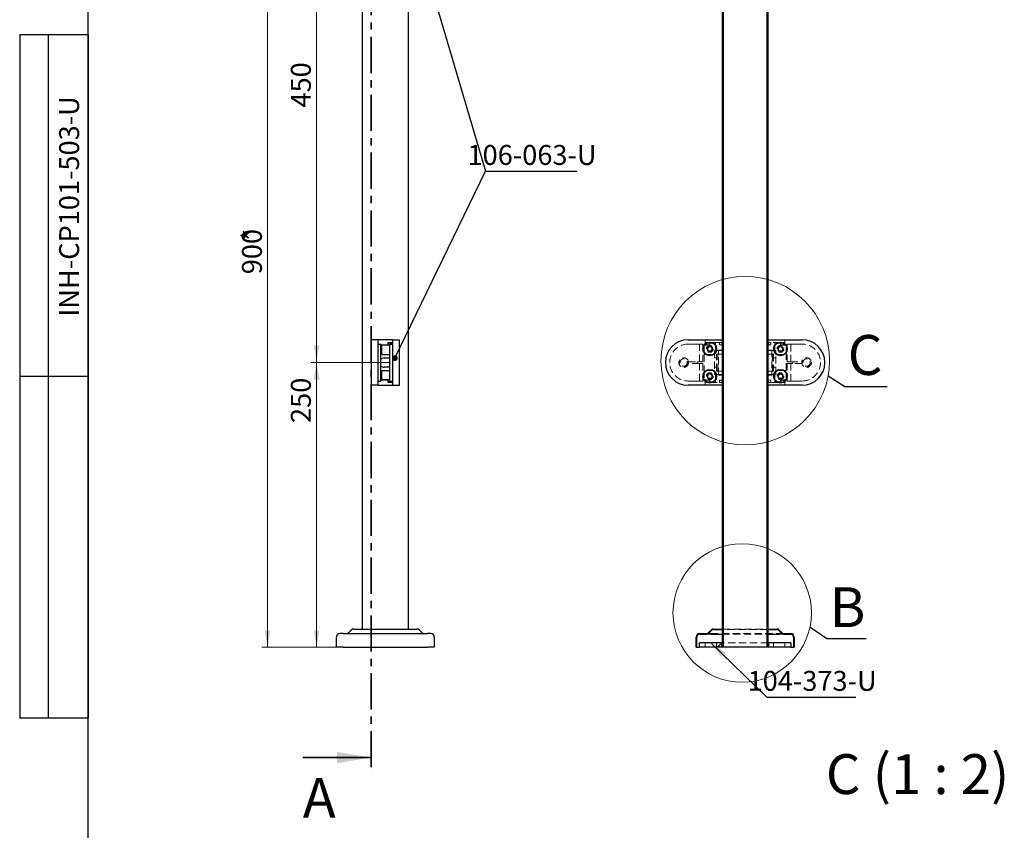
# Model space of a CAD drawing. Units: millimetres. Extents: x 40 to 1483, y -33 to 2075.
# Drawn here: x 40 to 905, y 761 to 1473 of the extents above; entities that cross this region are included whole.
import ezdxf

# ---------------------------------------------------------------- set-up
doc = ezdxf.new("R2010")
doc.units = ezdxf.units.MM
doc.header["$LTSCALE"] = 5
for name, pattern in [('CENTER', [10.16, 6.35, -1.27, 1.27, -1.27]), ('CENTERX2', [20.32, 12.7, -2.54, 2.54, -2.54]), ('HIDDEN', [1.905, 1.27, -0.635])]:
    doc.linetypes.add(name, pattern=pattern)
doc.styles.add('SLDTEXTSTYLE1', font='TXT', dxfattribs={"width": 0.7})
doc.styles.add('SLDTEXTSTYLE2', font='TXT', dxfattribs={"width": 0.605})
doc.styles.add('SLDTEXTSTYLE3', font='TXT', dxfattribs={"width": 0.57})
doc.dimstyles.new('SLDDIMSTYLE0', dxfattribs={"dimtxt": 17.5, "dimasz": 15, "dimexe": 0, "dimexo": 0.0625, "dimgap": 4.375, "dimtad": 2, "dimdec": 0, "dimrnd": 1e-09, "dimzin": 12, "dimdsep": 46, "dimtxsty": 'SLDTEXTSTYLE1', "dimsah": 1, "dimcen": 0.09, "dimadec": 0, "dimazin": 3, "dimtfac": 1, "dimtdec": 3, "dimtofl": 0, "dimtmove": 0, "dimatfit": 3, "dimfxl": 1, "dimfrac": 2, "dimtolj": 1, "dimtzin": 12, "dimarcsym": 0})
doc.dimstyles.new('SLDDIMSTYLE2', dxfattribs={"dimtxt": 17.5, "dimasz": 15, "dimexe": 0, "dimexo": 0.0625, "dimgap": 4.375, "dimtad": 2, "dimdec": 3, "dimrnd": 1e-09, "dimzin": 12, "dimdsep": 46, "dimtxsty": 'SLDTEXTSTYLE1', "dimsah": 1, "dimcen": 0.09, "dimadec": 0, "dimazin": 3, "dimtfac": 1, "dimtdec": 3, "dimtofl": 0, "dimtmove": 0, "dimatfit": 3, "dimfxl": 1, "dimfrac": 2, "dimtolj": 1, "dimtzin": 12, "dimarcsym": 0})
doc.dimstyles.new('SLDDIMSTYLE3', dxfattribs={"dimtxt": 0.18, "dimasz": 5, "dimexe": 0, "dimexo": 0.0625, "dimgap": 0, "dimtad": 0, "dimtih": 1, "dimtoh": 1, "dimdec": 0, "dimrnd": 1e-09, "dimzin": 0, "dimdsep": 46, "dimtxsty": 'Standard', "dimblk1": 'DOT', "dimblk2": 'DOT', "dimsah": 1, "dimcen": 0.09, "dimadec": 0, "dimazin": 0, "dimtfac": 5, "dimtdec": 0, "dimtofl": 0, "dimtmove": 0, "dimatfit": 3, "dimldrblk": 'DOT', "dimfxl": 1, "dimfrac": 2, "dimtolj": 1, "dimtzin": 0, "dimarcsym": 0})
doc.dimstyles.new('SLDDIMSTYLE4', dxfattribs={"dimtxt": 0.18, "dimasz": 15, "dimexe": 0, "dimexo": 0.0625, "dimgap": 0, "dimtad": 0, "dimtih": 1, "dimtoh": 1, "dimdec": 0, "dimrnd": 1e-09, "dimzin": 0, "dimdsep": 46, "dimtxsty": 'Standard', "dimsah": 1, "dimcen": 0.09, "dimadec": 0, "dimazin": 0, "dimtfac": 15, "dimtdec": 0, "dimtofl": 0, "dimtmove": 0, "dimatfit": 3, "dimfxl": 1, "dimfrac": 2, "dimtolj": 1, "dimtzin": 0, "dimarcsym": 0})
doc.dimstyles.new('SLDDIMSTYLE5', dxfattribs={"dimtxt": 0.18, "dimasz": 15, "dimexe": 0, "dimexo": 0.0625, "dimgap": 0, "dimtad": 0, "dimtih": 1, "dimtoh": 1, "dimdec": 0, "dimrnd": 1e-09, "dimzin": 0, "dimdsep": 46, "dimtxsty": 'Standard', "dimblk1": 'NONE', "dimblk2": 'NONE', "dimsah": 1, "dimcen": 0.09, "dimadec": 0, "dimazin": 0, "dimtfac": 15, "dimtdec": 0, "dimtofl": 0, "dimtmove": 0, "dimatfit": 3, "dimldrblk": 'NONE', "dimfxl": 1, "dimfrac": 2, "dimtolj": 1, "dimtzin": 0, "dimarcsym": 0})

# ---------------------------------------------------------------- blocks, each defined once
blk = doc.blocks.new('_D')
at = {"color": 7, "linetype": 'Continuous', "lineweight": 0}
for p, q in [((360.53, 1822.08), (252.72, 1822.08)), ((257.72, 1822.08), (257.72, 922.08)), ((324.03, 922.08), (252.72, 922.08))]:
    blk.add_line(p, q, dxfattribs=at)
at = {"color": 7, "linetype": 'Continuous', "lineweight": 18}
for points in [[(257.72, 1822.08), (255.22, 1807.08), (260.22, 1807.08)], [(257.72, 922.08), (260.22, 937.08), (255.22, 937.08)]]:
    blk.add_solid(points, dxfattribs=at)
at = {"color": 7, "linetype": 'Continuous', "lineweight": 18, "char_height": 17.5, "attachment_point": 1, "rotation": 90, "style": 'SLDTEXTSTYLE1'}
for s, insert in [('900', (235.16, 1249.61)), ('*', (235.16, 1278.2))]:
    blk.add_mtext(s, dxfattribs=dict(at, insert=insert))
blk = doc.blocks.new('_D_3')
at = {"color": 7, "linetype": 'Continuous', "lineweight": 0}
for p, q in [((338.53, 1172.08), (295.69, 1172.08)), ((300.69, 1172.08), (300.69, 922.08)), ((324.03, 922.08), (295.69, 922.08))]:
    blk.add_line(p, q, dxfattribs=at)
at = {"color": 7, "linetype": 'Continuous', "lineweight": 18}
for points in [[(300.69, 1172.08), (298.19, 1157.08), (303.19, 1157.08)], [(300.69, 922.08), (303.19, 937.08), (298.19, 937.08)]]:
    blk.add_solid(points, dxfattribs=at)
at = {"color": 7, "linetype": 'Continuous', "lineweight": 18, "insert": (278.13, 1119.01), "char_height": 17.5, "attachment_point": 1, "rotation": 90, "style": 'SLDTEXTSTYLE1'}
blk.add_mtext('250', dxfattribs=at)
blk = doc.blocks.new('_D_4')
at = {"color": 7, "linetype": 'Continuous', "lineweight": 0}
for p, q in [((338.53, 1622.08), (295.69, 1622.08)), ((300.69, 1172.08), (300.69, 1622.08)), ((338.53, 1172.08), (295.69, 1172.08))]:
    blk.add_line(p, q, dxfattribs=at)
at = {"color": 7, "linetype": 'Continuous', "lineweight": 18}
for points in [[(300.69, 1622.08), (298.19, 1607.08), (303.19, 1607.08)], [(300.69, 1172.08), (303.19, 1187.08), (298.19, 1187.08)]]:
    blk.add_solid(points, dxfattribs=at)
at = {"color": 7, "linetype": 'Continuous', "lineweight": 18, "insert": (278.13, 1396.01), "char_height": 17.5, "attachment_point": 1, "rotation": 90, "style": 'SLDTEXTSTYLE1'}
blk.add_mtext('450', dxfattribs=at)
blk = doc.blocks.new('_Dot')
at = {"color": 0, "linetype": 'ByBlock', "lineweight": -2}
blk.add_line((-0.5, 0), (-1, 0), dxfattribs=at)
at = {"color": 0, "linetype": 'ByBlock', "const_width": 0.5}
blk.add_lwpolyline([(-0.25, 0, 1), (0.25, 0, 1)], format="xyb", close=True, dxfattribs=at)
blk = doc.blocks.new('_None')

msp = doc.modelspace()

# ---------------------------------------------------------------- hatches: boundary and pattern name
at = {"linetype": 'Continuous', "lineweight": 18}
h = msp.add_hatch(dxfattribs=at)
h.set_pattern_fill('ANSI31', scale=2.5, angle=2.8e-322, style=0)
h.paths.add_polyline_path([(656.9507, 1752.0781), (656.9507, 922.0781), (657.9507, 922.0781), (657.9507, 1752.0781)], flags=0)
h = msp.add_hatch(dxfattribs=at)
h.set_pattern_fill('ANSI31', scale=2.5, angle=2.8e-322, style=0)
h.paths.add_polyline_path([(696.9507, 922.0781), (696.9507, 1752.0781), (695.9507, 1752.0781), (695.9507, 922.0781)], flags=0)
h = msp.add_hatch(dxfattribs=at)
h.set_pattern_fill('ANSI32', scale=5, angle=3e-322, style=0)
edge = h.paths.add_edge_path(flags=0)
edge.add_line((633.9507, 931.0781), (633.9507, 922.0781))
edge.add_line((633.9507, 922.0781), (634.4507, 922.0781))
edge.add_line((634.4507, 922.0781), (634.4507, 931.0781))
edge.add_arc((636.9507, 931.0781), 2.5, 90, 180, ccw=False)
edge.add_line((636.9507, 933.5781), (642.708, 933.5781))
edge.add_arc((642.708, 937.0781), 3.5, 270, 315)
edge.add_line((645.1829, 934.6032), (647.4256, 936.8458))
edge.add_arc((649.1933, 935.0781), 2.5, 90, 135, ccw=False)
edge.add_line((649.1933, 937.5781), (656.4507, 937.5781))
edge.add_line((656.4507, 937.5781), (656.4507, 938.0781))
edge.add_line((656.4507, 938.0781), (649.1933, 938.0781))
edge.add_arc((649.1933, 935.0781), 3, 90, 135)
edge.add_line((647.072, 937.1994), (644.8294, 934.9568))
edge.add_arc((642.708, 937.0781), 3, 270, 315, ccw=False)
edge.add_line((642.708, 934.0781), (636.9507, 934.0781))
edge.add_arc((636.9507, 931.0781), 3, 90, 180)
h = msp.add_hatch(dxfattribs=at)
h.set_pattern_fill('ANSI32', scale=5, angle=3e-322, style=0)
edge = h.paths.add_edge_path(flags=0)
edge.add_line((719.4507, 931.0781), (719.4507, 922.0781))
edge.add_line((719.4507, 922.0781), (719.9507, 922.0781))
edge.add_line((719.9507, 922.0781), (719.9507, 931.0781))
edge.add_arc((716.9507, 931.0781), 3, 0, 90)
edge.add_line((716.9507, 934.0781), (711.1933, 934.0781))
edge.add_arc((711.1933, 937.0781), 3, 225, 270, ccw=False)
edge.add_line((709.072, 934.9568), (706.8294, 937.1994))
edge.add_arc((704.708, 935.0781), 3, 45, 90)
edge.add_line((704.708, 938.0781), (697.4507, 938.0781))
edge.add_line((697.4507, 938.0781), (697.4507, 937.5781))
edge.add_line((697.4507, 937.5781), (704.708, 937.5781))
edge.add_arc((704.708, 935.0781), 2.5, 45, 90, ccw=False)
edge.add_line((706.4758, 936.8458), (708.7185, 934.6032))
edge.add_arc((711.1933, 937.0781), 3.5, 225, 270)
edge.add_line((711.1933, 933.5781), (716.9507, 933.5781))
edge.add_arc((716.9507, 931.0781), 2.5, 0, 90, ccw=False)
h = msp.add_hatch(dxfattribs=at)
h.set_pattern_fill('ANSI32', scale=5, angle=3e-322, style=0)
h.paths.add_polyline_path([(636.9507, 926.0781), (636.9507, 922.0781), (656.4507, 922.0781), (656.4507, 926.0781)], flags=0)
h = msp.add_hatch(dxfattribs=at)
h.set_pattern_fill('ANSI32', scale=5, angle=3e-322, style=0)
h.paths.add_polyline_path([(716.9507, 922.0781), (716.9507, 926.0781), (697.4507, 926.0781), (697.4507, 922.0781)], flags=0)

# ---------------------------------------------------------------- linework, layer by layer
at = {"color": 7, "linetype": 'Continuous', "lineweight": 25}
for p, q in [((100, 25), (100, 2075)), ((341.0271, 938.0781), (341.0271, 1752.0781)), ((381.0271, 1752.0781), (381.0271, 938.0781)), ((656.9507, 922.0781), (656.9507, 1752.0781)), ((657.9507, 922.0781), (657.9507, 1752.0781)), ((695.9507, 1752.0781), (695.9507, 922.0781)), ((696.9507, 1752.0781), (696.9507, 922.0781)), ((40, 1460), (100, 1460)), ((40, 1460), (40, 860)), ((65, 1460), (65, 860)), ((100, 1460), (100, 860)), ((354.5271, 1192.0781), (348.5271, 1192.0781)), ((348.5271, 1192.0781), (348.5271, 1152.0781)), ((354.5271, 1192.0781), (354.5271, 1152.0781)), ((367.5271, 1192.0781), (354.5271, 1192.0781)), ((354.5271, 1188.2781), (357.0271, 1188.2781)), ((357.0271, 1155.8781), (357.0271, 1188.2781)), ((357.0271, 1187.5781), (363.5271, 1187.5781)), ((357.1554, 1187.0781), (357.0271, 1186.8949)), ((357.3488, 1187.0781), (357.1554, 1187.0781)), ((357.1554, 1181.0781), (357.1554, 1187.0781)), ((357.7371, 1186.5236), (357.3488, 1187.0781)), ((357.3488, 1181.0781), (357.3488, 1187.0781)), ((357.9271, 1186.7949), (357.7371, 1186.5236)), ((357.7371, 1181.6326), (357.7371, 1186.5236)), ((357.9271, 1187.5781), (357.9271, 1187.2781)), ((357.9271, 1179.0781), (357.9271, 1187.2781)), ((365.0271, 1187.2781), (357.9271, 1187.2781)), ((363.5271, 1189.5781), (367.5271, 1189.5781)), ((363.5271, 1187.5781), (363.5271, 1189.5781)), ((367.5271, 1189.0781), (363.5271, 1189.0781)), ((365.0271, 1155.8781), (365.0271, 1188.2781)), ((365.0271, 1188.2781), (367.5271, 1188.2781)), ((367.5271, 1152.0781), (367.5271, 1192.0781)), ((367.5271, 1192.0781), (373.5271, 1192.0781)), ((373.5271, 1152.0781), (373.5271, 1192.0781)), ((626.9507, 1192.0781), (656.9507, 1192.0781)), ((643.6297, 1184.0781), (644.7902, 1186.0881)), ((644.7902, 1186.0881), (647.1112, 1186.0881)), ((647.1112, 1186.0881), (648.2716, 1184.0781)), ((656.9507, 1152.0781), (656.9507, 1192.0781)), ((696.9507, 1192.0781), (726.9507, 1192.0781)), ((696.9507, 1192.0781), (696.9507, 1152.0781)), ((705.6297, 1184.0781), (706.7902, 1186.0881)), ((706.7902, 1186.0881), (709.1112, 1186.0881)), ((709.1112, 1186.0881), (710.2716, 1184.0781)), ((357.0271, 1181.2613), (357.1554, 1181.0781)), ((357.1554, 1181.0781), (357.3488, 1181.0781)), ((357.3488, 1181.0781), (357.7371, 1181.6326)), ((357.7371, 1181.6326), (357.9271, 1181.3612)), ((357.9271, 1179.0781), (365.0271, 1179.0781)), ((359.9271, 1176.0781), (364.5271, 1176.0781)), ((364.5271, 1176.0781), (365.0271, 1176.0467)), ((644.7902, 1182.0681), (643.6297, 1184.0781)), ((647.1112, 1182.0681), (644.7902, 1182.0681)), ((648.2716, 1184.0781), (647.1112, 1182.0681)), ((706.7902, 1182.0681), (705.6297, 1184.0781)), ((709.1112, 1182.0681), (706.7902, 1182.0681)), ((710.2716, 1184.0781), (709.1112, 1182.0681)), ((364.5271, 1168.0781), (359.9271, 1168.0781)), ((365.0271, 1168.1094), (364.5271, 1168.0781)), ((40, 1160), (100, 1160)), ((357.1554, 1163.0781), (357.0271, 1162.8949)), ((357.3488, 1163.0781), (357.1554, 1163.0781)), ((357.1554, 1157.0781), (357.1554, 1163.0781)), ((357.7371, 1162.5236), (357.3488, 1163.0781)), ((357.3488, 1157.0781), (357.3488, 1163.0781)), ((357.9271, 1162.7949), (357.7371, 1162.5236)), ((357.7371, 1157.6326), (357.7371, 1162.5236)), ((357.9271, 1165.0781), (365.0271, 1165.0781)), ((357.9271, 1156.8781), (357.9271, 1165.0781)), ((643.6297, 1160.0781), (644.7902, 1162.0881)), ((644.7902, 1158.0681), (643.6297, 1160.0781)), ((644.7902, 1162.0881), (647.1112, 1162.0881)), ((647.1112, 1162.0881), (648.2716, 1160.0781)), ((648.2716, 1160.0781), (647.1112, 1158.0681)), ((705.6297, 1160.0781), (706.7902, 1162.0881)), ((706.7902, 1158.0681), (705.6297, 1160.0781)), ((706.7902, 1162.0881), (709.1112, 1162.0881)), ((709.1112, 1162.0881), (710.2716, 1160.0781)), ((710.2716, 1160.0781), (709.1112, 1158.0681)), ((354.5271, 1152.0781), (348.5271, 1152.0781)), ((354.5271, 1155.8781), (357.0271, 1155.8781)), ((354.5271, 1152.0781), (367.5271, 1152.0781)), ((357.0271, 1157.2613), (357.1554, 1157.0781)), ((363.5271, 1156.5781), (357.0271, 1156.5781)), ((357.1554, 1157.0781), (357.3488, 1157.0781)), ((357.3488, 1157.0781), (357.7371, 1157.6326)), ((357.7371, 1157.6326), (357.9271, 1157.3612)), ((365.0271, 1156.8781), (357.9271, 1156.8781)), ((357.9271, 1156.8781), (357.9271, 1156.5781)), ((363.5271, 1154.5781), (363.5271, 1156.5781)), ((367.5271, 1155.0781), (363.5271, 1155.0781)), ((367.5271, 1154.5781), (363.5271, 1154.5781)), ((365.0271, 1155.8781), (367.5271, 1155.8781)), ((367.5271, 1152.0781), (373.5271, 1152.0781)), ((656.9507, 1152.0781), (626.9507, 1152.0781)), ((647.1112, 1158.0681), (644.7902, 1158.0681)), ((726.9507, 1152.0781), (696.9507, 1152.0781)), ((709.1112, 1158.0681), (706.7902, 1158.0681)), ((324.0271, 934.0781), (321.0271, 934.0781)), ((324.0271, 934.0781), (398.0271, 934.0781)), ((328.9058, 934.9568), (331.1484, 937.1994)), ((333.2697, 938.0781), (388.7845, 938.0781)), ((390.9058, 937.1994), (393.1484, 934.9568)), ((401.0271, 934.0781), (398.0271, 934.0781)), ((636.9507, 934.0781), (642.708, 934.0781)), ((644.8294, 934.9568), (647.072, 937.1994)), ((645.1829, 934.6032), (647.4256, 936.8458)), ((649.1933, 938.0781), (656.4507, 938.0781)), ((649.1933, 937.5781), (656.4507, 937.5781)), ((656.4507, 937.5781), (656.4507, 938.0781)), ((656.4507, 938.0781), (656.9507, 938.0781)), ((656.9507, 937.5781), (656.4507, 937.5781)), ((696.9507, 938.0781), (697.4507, 938.0781)), ((697.4507, 937.5781), (696.9507, 937.5781)), ((697.4507, 937.5781), (697.4507, 938.0781)), ((697.4507, 938.0781), (704.708, 938.0781)), ((697.4507, 937.5781), (704.708, 937.5781)), ((706.4758, 936.8458), (708.7185, 934.6032)), ((706.8294, 937.1994), (709.072, 934.9568)), ((711.1933, 934.0781), (716.9507, 934.0781)), ((318.0271, 922.0781), (318.0271, 931.0781)), ((404.0271, 931.0781), (404.0271, 922.0781)), ((633.9507, 922.0781), (633.9507, 931.0781)), ((634.4507, 922.0781), (634.4507, 931.0781)), ((636.9507, 933.5781), (642.708, 933.5781)), ((656.4507, 926.0781), (636.9507, 926.0781)), ((636.9507, 922.0781), (636.9507, 926.0781)), ((646.9507, 933.5781), (642.708, 933.5781)), ((646.9507, 933.5781), (656.9507, 933.5781)), ((656.4507, 922.0781), (656.4507, 926.0781)), ((656.9507, 926.0781), (656.4507, 926.0781)), ((696.9507, 933.5781), (706.9507, 933.5781)), ((697.4507, 926.0781), (696.9507, 926.0781)), ((697.4507, 926.0781), (697.4507, 922.0781)), ((716.9507, 926.0781), (697.4507, 926.0781)), ((711.1933, 933.5781), (706.9507, 933.5781)), ((711.1933, 933.5781), (716.9507, 933.5781)), ((716.9507, 926.0781), (716.9507, 922.0781)), ((719.4507, 931.0781), (719.4507, 922.0781)), ((719.9507, 931.0781), (719.9507, 922.0781)), ((324.0271, 922.0781), (318.0271, 922.0781)), ((324.0271, 922.0781), (398.0271, 922.0781)), ((404.0271, 922.0781), (398.0271, 922.0781)), ((633.9507, 922.0781), (634.4507, 922.0781)), ((634.4507, 922.0781), (636.9507, 922.0781)), ((656.4507, 922.0781), (636.9507, 922.0781)), ((656.9507, 922.0781), (656.4507, 922.0781)), ((657.9507, 922.0781), (656.9507, 922.0781)), ((695.9507, 922.0781), (657.9507, 922.0781)), ((696.9507, 922.0781), (695.9507, 922.0781)), ((697.4507, 922.0781), (696.9507, 922.0781)), ((716.9507, 922.0781), (697.4507, 922.0781)), ((716.9507, 922.0781), (719.4507, 922.0781)), ((719.4507, 922.0781), (719.9507, 922.0781)), ((40, 860), (100, 860))]:
    msp.add_line(p, q, dxfattribs=at)
at = {"color": 7, "linetype": 'CENTER', "lineweight": 35}
msp.add_line((348.5271, 1966.04), (348.5271, 810.225), dxfattribs=at)
at = {"color": 7, "linetype": 'HIDDEN', "lineweight": 18}
for p, q in [((626.9507, 1188.2781), (639.9507, 1188.2781)), ((636.9507, 1188.2781), (626.9507, 1188.2781)), ((636.9507, 1172.8281), (636.9507, 1188.2781)), ((639.9507, 1188.2781), (639.9507, 1172.8281)), ((640.9507, 1187.2781), (640.9507, 1179.0781)), ((640.9507, 1187.2781), (643.1507, 1187.2781)), ((641.9507, 1187.5781), (641.9507, 1192.0781)), ((641.9507, 1189.5781), (645.9507, 1189.5781)), ((645.9507, 1187.5781), (641.9507, 1187.5781)), ((650.9507, 1189.0781), (643.1507, 1189.0781)), ((643.1507, 1187.2781), (643.1507, 1189.0781)), ((654.4984, 1189.5781), (645.9507, 1189.5781)), ((645.9507, 1189.5781), (645.9507, 1187.5781)), ((650.9507, 1182.5781), (650.9507, 1189.0781)), ((654.4984, 1187.5781), (654.4984, 1189.5781)), ((654.4984, 1189.5781), (656.4984, 1189.5781)), ((656.4984, 1187.5781), (654.4984, 1187.5781)), ((656.9507, 1189.5781), (656.4984, 1189.5781)), ((656.4984, 1189.5781), (656.4984, 1187.5781)), ((697.403, 1189.5781), (696.9507, 1189.5781)), ((697.403, 1187.5781), (697.403, 1189.5781)), ((697.403, 1189.5781), (699.403, 1189.5781)), ((699.403, 1187.5781), (697.403, 1187.5781)), ((707.9507, 1189.5781), (699.403, 1189.5781)), ((699.403, 1189.5781), (699.403, 1187.5781)), ((702.9507, 1189.0781), (702.9507, 1182.5781)), ((710.7507, 1189.0781), (702.9507, 1189.0781)), ((707.9507, 1187.5781), (707.9507, 1189.5781)), ((707.9507, 1189.5781), (711.9507, 1189.5781)), ((711.9507, 1187.5781), (707.9507, 1187.5781)), ((710.7507, 1189.0781), (710.7507, 1187.2781)), ((710.7507, 1187.2781), (712.9507, 1187.2781)), ((711.9507, 1192.0781), (711.9507, 1187.5781)), ((712.9507, 1179.0781), (712.9507, 1187.2781)), ((713.9507, 1172.8281), (713.9507, 1188.2781)), ((713.9507, 1188.2781), (726.9507, 1188.2781)), ((716.9507, 1188.2781), (716.9507, 1172.8281)), ((726.9507, 1188.2781), (716.9507, 1188.2781)), ((640.9507, 1179.0781), (649.9507, 1179.0781)), ((640.9507, 1179.0781), (640.9507, 1165.0781)), ((649.9507, 1182.5781), (649.9507, 1161.5781)), ((656.9507, 1182.5781), (649.9507, 1182.5781)), ((649.9507, 1176.0781), (651.9507, 1176.0781)), ((651.9507, 1179.5781), (656.9507, 1179.5781)), ((651.9507, 1164.5781), (651.9507, 1179.5781)), ((652.9507, 1164.5781), (652.9507, 1179.5781)), ((653.4507, 1161.0781), (653.4507, 1183.0781)), ((653.4507, 1183.0781), (656.9507, 1183.0781)), ((696.9507, 1183.0781), (700.4507, 1183.0781)), ((703.9507, 1182.5781), (696.9507, 1182.5781)), ((696.9507, 1179.5781), (701.9507, 1179.5781)), ((700.4507, 1183.0781), (700.4507, 1161.0781)), ((700.9507, 1179.5781), (700.9507, 1164.5781)), ((701.9507, 1179.5781), (701.9507, 1164.5781)), ((703.9507, 1176.0781), (701.9507, 1176.0781)), ((703.9507, 1161.5781), (703.9507, 1182.5781)), ((703.9507, 1179.0781), (712.9507, 1179.0781)), ((712.9507, 1165.0781), (712.9507, 1179.0781)), ((626.9507, 1172.8281), (636.9507, 1172.8281)), ((626.9507, 1171.3281), (626.9507, 1172.8281)), ((636.9507, 1171.3281), (626.9507, 1171.3281)), ((639.9507, 1172.8281), (634.9507, 1172.8281)), ((634.9507, 1172.8281), (634.9507, 1171.3281)), ((639.9507, 1171.3281), (634.9507, 1171.3281)), ((636.9507, 1155.8781), (636.9507, 1171.3281)), ((639.9507, 1171.3281), (639.9507, 1155.8781)), ((649.9507, 1168.0781), (651.9507, 1168.0781)), ((703.9507, 1168.0781), (701.9507, 1168.0781)), ((713.9507, 1172.8281), (718.9507, 1172.8281)), ((713.9507, 1155.8781), (713.9507, 1171.3281)), ((713.9507, 1171.3281), (718.9507, 1171.3281)), ((716.9507, 1172.8281), (726.9507, 1172.8281)), ((716.9507, 1171.3281), (716.9507, 1155.8781)), ((726.9507, 1171.3281), (716.9507, 1171.3281)), ((718.9507, 1171.3281), (718.9507, 1172.8281)), ((726.9507, 1172.8281), (726.9507, 1171.3281)), ((640.9507, 1165.0781), (640.9507, 1156.8781)), ((649.9507, 1165.0781), (640.9507, 1165.0781)), ((649.9507, 1161.5781), (656.9507, 1161.5781)), ((650.9507, 1155.0781), (650.9507, 1161.5781)), ((656.9507, 1164.5781), (651.9507, 1164.5781)), ((656.9507, 1161.0781), (653.4507, 1161.0781)), ((701.9507, 1164.5781), (696.9507, 1164.5781)), ((696.9507, 1161.5781), (703.9507, 1161.5781)), ((700.4507, 1161.0781), (696.9507, 1161.0781)), ((702.9507, 1161.5781), (702.9507, 1155.0781)), ((712.9507, 1165.0781), (703.9507, 1165.0781)), ((712.9507, 1156.8781), (712.9507, 1165.0781)), ((639.9507, 1155.8781), (626.9507, 1155.8781)), ((626.9507, 1155.8781), (636.9507, 1155.8781)), ((643.1507, 1156.8781), (640.9507, 1156.8781)), ((641.9507, 1156.5781), (645.9507, 1156.5781)), ((641.9507, 1152.0781), (641.9507, 1156.5781)), ((645.9507, 1154.5781), (641.9507, 1154.5781)), ((643.1507, 1155.0781), (643.1507, 1156.8781)), ((643.1507, 1155.0781), (650.9507, 1155.0781)), ((645.9507, 1156.5781), (645.9507, 1154.5781)), ((645.9507, 1154.5781), (654.4984, 1154.5781)), ((654.4984, 1156.5781), (656.4984, 1156.5781)), ((654.4984, 1154.5781), (654.4984, 1156.5781)), ((656.4984, 1154.5781), (654.4984, 1154.5781)), ((656.4984, 1156.5781), (656.4984, 1154.5781)), ((656.4984, 1154.5781), (656.9507, 1154.5781)), ((696.9507, 1154.5781), (697.403, 1154.5781)), ((697.403, 1156.5781), (699.403, 1156.5781)), ((697.403, 1154.5781), (697.403, 1156.5781)), ((699.403, 1154.5781), (697.403, 1154.5781)), ((699.403, 1156.5781), (699.403, 1154.5781)), ((699.403, 1154.5781), (707.9507, 1154.5781)), ((702.9507, 1155.0781), (710.7507, 1155.0781)), ((707.9507, 1154.5781), (707.9507, 1156.5781)), ((707.9507, 1156.5781), (711.9507, 1156.5781)), ((711.9507, 1154.5781), (707.9507, 1154.5781)), ((712.9507, 1156.8781), (710.7507, 1156.8781)), ((710.7507, 1156.8781), (710.7507, 1155.0781)), ((711.9507, 1156.5781), (711.9507, 1152.0781)), ((726.9507, 1155.8781), (713.9507, 1155.8781)), ((716.9507, 1155.8781), (726.9507, 1155.8781)), ((646.9507, 934.0781), (642.708, 934.0781)), ((646.9507, 934.0781), (706.9507, 934.0781)), ((656.9507, 938.0781), (657.4507, 938.0781)), ((657.4507, 937.5781), (656.9507, 937.5781)), ((657.4507, 938.0781), (696.4507, 938.0781)), ((696.4507, 937.5781), (657.4507, 937.5781)), ((696.4507, 938.0781), (696.9507, 938.0781)), ((696.9507, 937.5781), (696.4507, 937.5781)), ((711.1933, 934.0781), (706.9507, 934.0781)), ((641.9507, 926.0781), (641.9507, 922.0781)), ((651.9507, 922.0781), (651.9507, 926.0781)), ((656.9507, 933.5781), (696.9507, 933.5781)), ((696.9507, 926.0781), (656.9507, 926.0781)), ((701.9507, 926.0781), (701.9507, 922.0781)), ((711.9507, 922.0781), (711.9507, 926.0781))]:
    msp.add_line(p, q, dxfattribs=at)
at = {"color": 7, "linetype": 'CENTERX2', "lineweight": 18}
msp.add_line((364.5271, 1172.0781), (338.5271, 1172.0781), dxfattribs=at)
at = {"color": 7, "linetype": 'Continuous', "lineweight": 35}
msp.add_line((288.5271, 825.225), (348.5271, 825.225), dxfattribs=at)
at = {"color": 7, "linetype": 'Continuous', "lineweight": 18}
for centre, radius in [((677.0356, 1173.7145), 73.9752), ((674.4009, 952.2517), 60.7792)]:
    msp.add_circle(centre, radius, dxfattribs=at)
at = {"color": 7, "linetype": 'Continuous', "lineweight": 25}
for centre, radius in [((645.9507, 1184.0781), 6), ((645.9507, 1184.0781), 5.785), ((707.9507, 1184.0781), 6), ((707.9507, 1184.0781), 5.785), ((645.9507, 1160.0781), 6), ((645.9507, 1160.0781), 5.785), ((707.9507, 1160.0781), 6), ((707.9507, 1160.0781), 5.785)]:
    msp.add_circle(centre, radius, dxfattribs=at)
at = {"color": 7, "linetype": 'HIDDEN', "lineweight": 18}
for centre, radius in [((645.9507, 1184.0781), 3), ((645.9507, 1184.0781), 2.5), ((645.9507, 1184.0781), 2.4455), ((707.9507, 1184.0781), 3), ((707.9507, 1184.0781), 2.5), ((707.9507, 1184.0781), 2.4455), ((622.9984, 1172.0781), 4.25), ((730.903, 1172.0781), 4.25), ((622.9984, 1172.0781), 3.25), ((730.903, 1172.0781), 3.25), ((645.9507, 1160.0781), 3), ((645.9507, 1160.0781), 2.5), ((645.9507, 1160.0781), 2.4455), ((707.9507, 1160.0781), 3), ((707.9507, 1160.0781), 2.5), ((707.9507, 1160.0781), 2.4455)]:
    msp.add_circle(centre, radius, dxfattribs=at)
at = {"color": 7, "linetype": 'Continuous', "lineweight": 25}
for centre, radius, start, end in [((626.9507, 1172.0781), 20, 90, 270), ((645.9507, 1184.0781), 2.01, 150, 210), ((645.9507, 1184.0781), 2.01, 90, 150), ((645.9507, 1184.0781), 2.01, 30, 90), ((645.9507, 1184.0781), 2.01, 330, 30), ((707.9507, 1184.0781), 2.01, 150, 210), ((707.9507, 1184.0781), 2.01, 90, 150), ((707.9507, 1184.0781), 2.01, 30, 90), ((707.9507, 1184.0781), 2.01, 330, 30), ((726.9507, 1172.0781), 20, 270, 90), ((359.9271, 1172.0781), 4, 90, 136.4688478), ((645.9507, 1184.0781), 2.01, 210, 270), ((645.9507, 1184.0781), 2.01, 270, 330), ((707.9507, 1184.0781), 2.01, 210, 270), ((707.9507, 1184.0781), 2.01, 270, 330), ((359.9271, 1172.0781), 4, 223.5311522, 270), ((645.9507, 1160.0781), 2.01, 150, 210), ((645.9507, 1160.0781), 2.01, 90, 150), ((645.9507, 1160.0781), 2.01, 210, 270), ((645.9507, 1160.0781), 2.01, 30, 90), ((645.9507, 1160.0781), 2.01, 270, 330), ((645.9507, 1160.0781), 2.01, 330, 30), ((707.9507, 1160.0781), 2.01, 150, 210), ((707.9507, 1160.0781), 2.01, 90, 150), ((707.9507, 1160.0781), 2.01, 210, 270), ((707.9507, 1160.0781), 2.01, 30, 90), ((707.9507, 1160.0781), 2.01, 270, 330), ((707.9507, 1160.0781), 2.01, 330, 30), ((321.0271, 931.0781), 3, 90, 180), ((326.7845, 937.0781), 3, 270, 315), ((333.2697, 935.0781), 3, 90, 135), ((388.7845, 935.0781), 3, 45, 90), ((395.2697, 937.0781), 3, 225, 270), ((401.0271, 931.0781), 3, 0, 90), ((636.9507, 931.0781), 3, 90, 180), ((642.708, 937.0781), 3, 270, 315), ((642.708, 937.0781), 3.5, 270, 315), ((649.1933, 935.0781), 3, 90, 135), ((649.1933, 935.0781), 2.5, 90, 135), ((704.708, 935.0781), 3, 45, 90), ((704.708, 935.0781), 2.5, 45, 90), ((711.1933, 937.0781), 3.5, 225, 270), ((711.1933, 937.0781), 3, 225, 270), ((716.9507, 931.0781), 3, 0, 90), ((636.9507, 931.0781), 2.5, 90, 180), ((716.9507, 931.0781), 2.5, 0, 90)]:
    msp.add_arc(centre, radius, start, end, dxfattribs=at)
at = {"color": 7, "linetype": 'HIDDEN', "lineweight": 18}
for centre, start, end in [((626.9507, 1172.0781), 90, 270), ((726.9507, 1172.0781), 270, 90)]:
    msp.add_arc(centre, 16.2, start, end, dxfattribs=at)
at = {"color": 7, "linetype": 'Continuous', "lineweight": 35}
msp.add_solid([(348.5271, 825.225), (318.5271, 830.225), (318.5271, 820.225)], dxfattribs=at)

# ---------------------------------------------------------------- texts
at = {"color": 7, "linetype": 'Continuous', "lineweight": 0, "insert": (74.6573, 1309.137), "char_height": 17.5, "attachment_point": 2, "rotation": 90, "style": 'SLDTEXTSTYLE1'}
msp.add_mtext('INH-CP101-503-U', dxfattribs=at)
at = {"color": 7, "linetype": 'Continuous', "lineweight": 0, "attachment_point": 2}
for s, insert, char_height, style in [('106-063-U', (489.8463, 1363.1146), 17.5, 'SLDTEXTSTYLE1'), ('104-373-U', (735.7774, 901.324), 17.5, 'SLDTEXTSTYLE1'), ('C (1 : 2)', (828.365, 828.1882), 35, 'SLDTEXTSTYLE3')]:
    msp.add_mtext(s, dxfattribs=dict(at, insert=insert, char_height=char_height, style=style))
at = {"color": 7, "linetype": 'Continuous', "lineweight": 18, "char_height": 35, "attachment_point": 1, "style": 'SLDTEXTSTYLE2'}
for s, insert in [('C', (767.0389, 1196.2328)), ('B', (751.1886, 974.7756))]:
    msp.add_mtext(s, dxfattribs=dict(at, insert=insert))
at = {"color": 7, "linetype": 'Continuous', "insert": (288.5271, 807.3406), "char_height": 35, "attachment_point": 1, "style": 'SLDTEXTSTYLE2'}
msp.add_mtext('A', dxfattribs=at)

# ---------------------------------------------------------------- dimensions: what is measured, and where the dimension line sits
at = {"color": 7, "linetype": 'Continuous', "lineweight": 18}
dim = msp.add_linear_dim(base=(257.7206, 922.0781), p1=(360.5271, 1822.083), p2=(324.0271, 922.0781), angle=90, text='<>*', dimstyle='SLDDIMSTYLE0', dxfattribs=at)
dim.commit()
dim.dimension.update_dxf_attribs({"geometry": '_D', "text_midpoint": (257.7206, 1268.6694), "dimtype": 160})
for base, p2, picture, middle in [((300.6926, 1622.0781), (338.5271, 1622.0781), '_D_4', (300.6926, 1409.7798)), ((300.6926, 922.0781), (324.0271, 922.0781), '_D_3', (300.6926, 1132.7831))]:
    dim = msp.add_linear_dim(base=base, p1=(338.5271, 1172.0781), p2=p2, angle=90, dimstyle='SLDDIMSTYLE2', dxfattribs=at)
    dim.commit()
    dim.dimension.update_dxf_attribs({"geometry": picture, "text_midpoint": middle, "dimtype": 160})

# ---------------------------------------------------------------- leaders
at = {"color": 7, "linetype": 'Continuous', "lineweight": 0}
for points, dimstyle in [([(370.8794, 1604.8718), (448.9877, 1340.2329), (529.1074, 1340.2329)], 'SLDDIMSTYLE3'), ([(369.4781, 1175.9718), (448.9877, 1340.2329), (529.1074, 1340.2329)], 'SLDDIMSTYLE3'), ([(646.899, 926.0781), (696.077, 878.3959), (774.2561, 878.3959)], 'SLDDIMSTYLE4')]:
    msp.add_leader(points, dimstyle=dimstyle, dxfattribs=at)
at = {"color": 7, "linetype": 'Continuous', "lineweight": 18, "has_arrowhead": 0}
for points in [[(749.8301, 1160.5502), (764.5389, 1151.1614), (801.7477, 1151.1614)], [(733.9161, 939.9204), (748.6886, 929.7042), (783.2233, 929.7042)]]:
    msp.add_leader(points, dimstyle='SLDDIMSTYLE5', dxfattribs=at)

doc.saveas('drawing.dxf')
